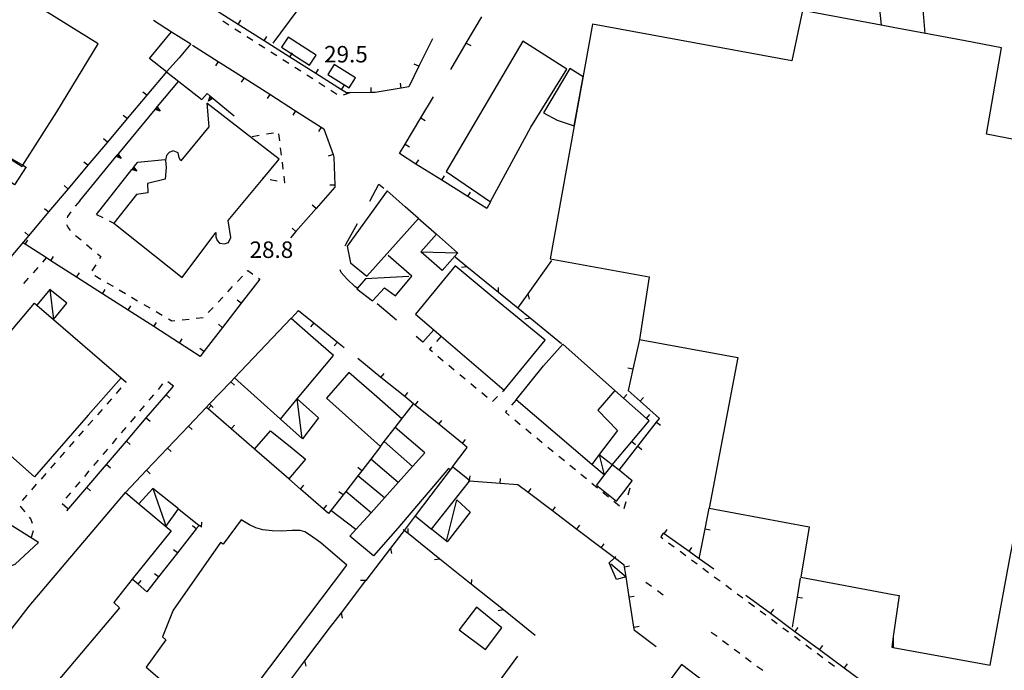
# Model space of a CAD drawing. Units: metres. Extents: x 486267 to 489552, y 4497093 to 4500097.
# Drawn here: x 488420 to 488613, y 4499193 to 4499320 of the extents above; entities that cross this region are included whole.
import ezdxf

# ---------------------------------------------------------------- set-up
doc = ezdxf.new("R2010")
doc.units = ezdxf.units.M
doc.header["$MEASUREMENT"] = 0
doc.linetypes.add('108', pattern=[10, 5, -5])
for name, color, linetype in [("'03 edificio industriale", 250, 'Continuous'), ("'03 marciapiede - spartitraffico", 254, 'Continuous'), ("'03 recinzione", 254, 'Continuous'), ("'03 tettoia - baracca", 254, 'Continuous'), ('03 recinzione v', 254, 'Continuous'), ('cabina elettrica', 254, 'Continuous'), ('EDIFICIO', 250, 'Continuous'), ('EDIFICIO CIVILE', 250, 'Continuous'), ('gradinate', 254, 'Continuous'), ('marciapiede', 254, 'Continuous'), ('marciapiede - spartitraffico', 254, 'Continuous'), ('muro di sostegno', 254, 'Continuous'), ('muro di sostegno v', 254, 'Continuous'), ('muro divisorio', 254, 'Continuous'), ('muro divisorio v', 254, 'Continuous'), ('punto quotato a terra', 254, 'Continuous'), ('recinzione', 254, 'Continuous'), ('recinzione v', 254, 'Continuous'), ('tettoia - baracca', 254, 'Continuous')]:
    doc.layers.add(name, color=color, linetype=linetype)
doc.styles.add('txt', font='txt')
doc.linetypes.add('CONT', pattern='A,6,[1,CONT,S=1,R=0,X=0,Y=0],6', length=12)

msp = doc.modelspace()

# ---------------------------------------------------------------- linework, layer by layer
at = {"layer": "'03 edificio industriale", "flags": 128}
msp.add_lwpolyline([(488514.46, 4499200.92), (488509.49, 4499204.97), (488506.08, 4499200.52), (488511.24, 4499196.62)], close=True, dxfattribs=at)
at = {"layer": "'03 marciapiede - spartitraffico", "linetype": 'Continuous'}
for p, q in [((488460.83, 4499319.31), (488459.65, 4499320.06)), ((488463.19, 4499317.79), (488462.01, 4499318.55)), ((488465.55, 4499316.29), (488464.37, 4499317.04)), ((488467.91, 4499314.77), (488466.73, 4499315.53)), ((488470.26, 4499313.26), (488469.08, 4499314.02)), ((488472.62, 4499311.75), (488471.44, 4499312.5)), ((488474.98, 4499310.24), (488473.8, 4499311)), ((488477.34, 4499308.73), (488476.16, 4499309.49)), ((488479.69, 4499307.22), (488478.51, 4499307.97)), ((488482.05, 4499305.71), (488480.87, 4499306.47)), ((488484.61, 4499306.01), (488483.29, 4499305.53)), ((488502.58, 4499258.2), (488501.63, 4499257.17)), ((488500.68, 4499256.13), (488500.25, 4499255.66)), ((488500.25, 4499255.66), (488500.83, 4499255.18)), ((488501.9, 4499254.28), (488502.97, 4499253.38)), ((488504.05, 4499252.48), (488505.12, 4499251.59)), ((488506.2, 4499250.7), (488507.28, 4499249.8)), ((488508.35, 4499248.9), (488509.43, 4499248.01)), ((488514.61, 4499247.34), (488514.9, 4499247.62)), ((488510.51, 4499247.11), (488511.58, 4499246.21)), ((488512.65, 4499245.34), (488513.64, 4499246.34)), ((488517.29, 4499245.67), (488516.36, 4499244.63)), ((488515.43, 4499243.58), (488515.17, 4499243.27)), ((488515.17, 4499243.27), (488515.93, 4499242.64)), ((488517.02, 4499241.75), (488518.1, 4499240.87)), ((488519.18, 4499239.98), (488520.26, 4499239.09)), ((488521.35, 4499238.2), (488522.43, 4499237.31)), ((488523.51, 4499236.42), (488524.59, 4499235.53)), ((488525.68, 4499234.64), (488526.76, 4499233.76)), ((488527.84, 4499232.87), (488528.92, 4499231.98)), ((488530.01, 4499231.09), (488531.08, 4499230.21)), ((488540.08, 4499229.73), (488540.11, 4499229.8)), ((488532.17, 4499229.32), (488533.25, 4499228.42)), ((488539.32, 4499227.03), (488539.7, 4499228.39)), ((488534.33, 4499227.54), (488535.41, 4499226.65)), ((488536.5, 4499225.76), (488537.58, 4499224.87)), ((488538.54, 4499224.35), (488538.93, 4499225.69)), ((488546.19, 4499219.52), (488545.72, 4499218.76)), ((488545.72, 4499218.76), (488546.12, 4499218.46)), ((488547.25, 4499217.62), (488548.37, 4499216.79)), ((488549.5, 4499215.95), (488550.62, 4499215.11)), ((488551.74, 4499214.28), (488552.87, 4499213.44)), ((488553.99, 4499212.61), (488555.12, 4499211.78)), ((488556.23, 4499210.94), (488557.36, 4499210.11)), ((488558.48, 4499209.27), (488559.61, 4499208.43)), ((488560.72, 4499207.6), (488561.85, 4499206.76)), ((488562.97, 4499205.93), (488564.1, 4499205.09)), ((488565.22, 4499204.25), (488566.34, 4499203.42)), ((488567.47, 4499202.58), (488568.59, 4499201.75)), ((488569.72, 4499200.91), (488570.84, 4499200.08)), ((488571.96, 4499199.24), (488573.08, 4499198.4)), ((488574.21, 4499197.57), (488575.33, 4499196.73)), ((488576.45, 4499195.9), (488577.58, 4499195.06)), ((488578.69, 4499194.22), (488579.82, 4499193.38))]:
    msp.add_line(p, q, dxfattribs=at)
at = {"layer": "'03 recinzione", "linetype": 'Continuous'}
for p, q in [((488507.6, 4499271.83), (488505.33, 4499273.69)), ((488520.01, 4499261.73), (488513.8, 4499266.78)), ((488519.58, 4499266.52), (488517.58, 4499263.71)), ((488526.21, 4499256.67), (488520.01, 4499261.73)), ((488502.29, 4499214.41), (488496.04, 4499219.41)), ((488514.78, 4499204.42), (488508.54, 4499209.42)), ((488521.03, 4499199.42), (488514.78, 4499204.42)), ((488475.72, 4499194.41), (488470.9, 4499188.03))]:
    msp.add_line(p, q, dxfattribs=at)
at = {"layer": "'03 recinzione", "linetype": 'Continuous', "flags": 128}
for points in [[(488469.5, 4499315.74), (488474.28, 4499322.14), (488474.28, 4499322.15)], [(488524.21, 4499273.04), (488519.58, 4499266.52), (488519.58, 4499266.52)], [(488513.8, 4499266.78), (488513.79, 4499266.79), (488507.6, 4499271.83)], [(488496.04, 4499219.41), (488496.04, 4499219.42), (488495.25, 4499220.05), (488495.06, 4499220.2)], [(488508.54, 4499209.42), (488508.53, 4499209.43), (488502.29, 4499214.41)], [(488480.55, 4499200.8), (488475.72, 4499194.41), (488475.72, 4499194.41)], [(488517.57, 4499195.34), (488512.83, 4499188.89), (488512.83, 4499188.89)]]:
    msp.add_lwpolyline(points, dxfattribs=at)
at = {"layer": "'03 tettoia - baracca", "linetype": 'Continuous', "flags": 128}
for points in [[(488400.15, 4499267.37), (488413.11, 4499295.89), (488414.9, 4499294.87), (488420.35, 4499291.77), (488420.89, 4499291.46), (488420.96, 4499291.48), (488418.72, 4499287.93), (488415.4, 4499290.2), (488400.15, 4499267.37), (488396.62, 4499269.43)], [(488496.22, 4499269.9), (488487.65, 4499269.44), (488486.06, 4499267.59), (488485.99, 4499267.51), (488489.07, 4499265.16), (488489.13, 4499265.22), (488491.42, 4499267.69), (488493.56, 4499266.12), (488496.77, 4499269.98), (488492.13, 4499274.05)], [(488425.63, 4499267.34), (488426.37, 4499261.49), (488428.97, 4499264.7), (488425.63, 4499267.34), (488423.1, 4499264.31)], [(488535.91, 4499213.48), (488538.89, 4499210.93), (488538.9, 4499210.92), (488538.89, 4499210.91), (488537.04, 4499210.37), (488535.59, 4499213.67), (488536.6, 4499214.65), (488536.87, 4499214.91)]]:
    msp.add_lwpolyline(points, dxfattribs=at)
at = {"layer": '03 recinzione v', "linetype": 'Continuous', "flags": 128}
for points in [[(488507.61, 4499271.83), (488507.6, 4499271.83), (488506.56, 4499271.66)], [(488513.79, 4499266.78), (488513.79, 4499266.79), (488513.83, 4499267.78)], [(488519.58, 4499266.52), (488519.58, 4499266.52), (488519.82, 4499265.49)], [(488520.01, 4499261.73), (488520.01, 4499261.73), (488518.97, 4499261.56)], [(488496.04, 4499219.41), (488496.04, 4499219.42), (488496.07, 4499220.41)], [(488502.29, 4499214.42), (488502.29, 4499214.41), (488501.25, 4499214.24)], [(488508.53, 4499209.42), (488508.53, 4499209.43), (488508.56, 4499210.42)], [(488514.79, 4499204.42), (488514.78, 4499204.42), (488513.74, 4499204.24)], [(488475.72, 4499194.42), (488475.72, 4499194.41), (488475.93, 4499193.38)]]:
    msp.add_lwpolyline(points, dxfattribs=at)
at = {"layer": 'cabina elettrica', "linetype": 'Continuous', "flags": 128}
for points in [[(488471.19, 4499315.01), (488473.23, 4499313.69), (488476.68, 4499311.45), (488477.95, 4499313.42), (488472.46, 4499316.98)], [(488480.29, 4499309.63), (488484.45, 4499306.97), (488485.7, 4499308.93), (488481.54, 4499311.59)]]:
    msp.add_lwpolyline(points, close=True, dxfattribs=at)
at = {"layer": 'EDIFICIO', "linetype": 'Continuous'}
msp.add_line((488591.39, 4499199.2), (488591.39, 4499197.05), dxfattribs=at)
at = {"layer": 'EDIFICIO', "linetype": 'Continuous', "flags": 128}
for points in [[(488345.73, 4499297.92), (488353.15, 4499293.39), (488346.07, 4499280.89), (488357.36, 4499273.74), (488386.9, 4499255.02), (488412.59, 4499296.32), (488414.9, 4499294.87), (488420.2, 4499291.54), (488420.35, 4499291.77), (488427, 4499302.29), (488435.16, 4499315.63), (488358, 4499363.61)], [(488591.39, 4499318.86), (488589.02, 4499319.3), (488573.53, 4499322.19), (488571.49, 4499312.27), (488532.29, 4499319.47)], [(488532.29, 4499319.47), (488528.7, 4499299.52), (488523.99, 4499273.37), (488543.41, 4499269.85), (488541.5, 4499257.57), (488560.85, 4499254.01), (488555.22, 4499224.41), (488574.85, 4499220.76), (488573.21, 4499210.85), (488591.39, 4499207.46)], [(488591.39, 4499197.05), (488610.45, 4499193.59), (488614.26, 4499214.16), (488615.21, 4499219.31), (488629.07, 4499294.17), (488609.74, 4499297.9), (488612.66, 4499314.88), (488605.52, 4499316.22), (488591.39, 4499318.86)], [(488591.39, 4499207.46), (488592.53, 4499207.25), (488591.39, 4499199.2)], [(488591.39, 4499199.2), (488591.09, 4499197.11), (488591.39, 4499197.05)]]:
    msp.add_lwpolyline(points, dxfattribs=at)
for points in [[(488449.58, 4499318.01), (488453.36, 4499315.61), (488451.07, 4499312.92), (488448.56, 4499310.11), (488445.24, 4499312.78)], [(488518.6, 4499316.14), (488503.54, 4499290.56), (488512.23, 4499284.62), (488512.26, 4499284.67), (488520.18, 4499299.28), (488527.25, 4499310.64)], [(488527.81, 4499310.77), (488522.68, 4499302.07), (488525.34, 4499300.63), (488528.7, 4499299.52), (488530.43, 4499309.17)], [(488456.49, 4499304.01), (488456.89, 4499299.35), (488451.38, 4499292.65), (488451.08, 4499293.26), (488450.83, 4499294.22), (488449.9, 4499294.64), (488449.06, 4499294.31), (488448.58, 4499293.68), (488448.36, 4499292.79), (488448.49, 4499291.32), (488448.29, 4499289.04), (488444.84, 4499288.21), (488444.93, 4499286.36), (488442.65, 4499286.04), (488438.25, 4499280.43), (488451.64, 4499269.71), (488458.26, 4499278.54), (488458.24, 4499277.71), (488458.53, 4499277), (488459.01, 4499276.49), (488459.97, 4499276.33), (488460.75, 4499276.62), (488461.18, 4499277.56), (488460.67, 4499280.93), (488467.55, 4499289.21), (488470.71, 4499293), (488464.08, 4499298.07)], [(488491.91, 4499286.78), (488484.08, 4499275.9), (488484.76, 4499272.58), (488487.97, 4499270.01), (488498.1, 4499281.31), (488495.47, 4499283.63)], [(488505.33, 4499272.04), (488497.52, 4499262.55), (488501.12, 4499259.45), (488502.58, 4499258.2), (488514.9, 4499247.62), (488523.02, 4499257.42), (488513.96, 4499264.81)], [(488406.14, 4499245.14), (488422.64, 4499264.71), (488423.1, 4499264.31), (488426.37, 4499261.49), (488439.69, 4499250), (488433.2, 4499242.67), (488422.65, 4499230.59)], [(488473.05, 4499261.71), (488461.93, 4499250.02), (488470.97, 4499241.92), (488474.27, 4499245.88), (488474.27, 4499245.89), (488481.36, 4499254.39), (488477.41, 4499257.87), (488473.06, 4499261.7)], [(488522.66, 4499252.36), (488526.43, 4499256.61), (488533.08, 4499250.73), (488536.69, 4499247.53), (488533.36, 4499243.65), (488537.2, 4499239.64), (488533.61, 4499234.94), (488533.6, 4499234.92), (488532.14, 4499233.01), (488517.29, 4499245.67)], [(488484.43, 4499251.08), (488480, 4499246.01), (488490.62, 4499236.51), (488491.37, 4499237.49), (488493.52, 4499240.28), (488494.8, 4499241.94), (488494.81, 4499241.95), (488489.35, 4499246.75)], [(488469, 4499239.58), (488470.93, 4499238.08), (488473.28, 4499236.18), (488475.87, 4499234.06), (488472.6, 4499230.14), (488465.86, 4499235.99)], [(488504.76, 4499232.51), (488504.33, 4499231.95), (488500.51, 4499226.95), (488497.43, 4499222.91), (488497.42, 4499222.9), (488500.66, 4499220.26), (488508.14, 4499229.74), (488508.15, 4499229.76), (488508.18, 4499229.8), (488508.15, 4499229.82)], [(488536.14, 4499232.95), (488536.13, 4499232.94), (488534.6, 4499230.93), (488534.59, 4499230.93), (488533.05, 4499228.92), (488537, 4499225.76), (488538.45, 4499227.64), (488540.11, 4499229.8), (488537.51, 4499231.86), (488536.14, 4499232.94)], [(488389.01, 4499224.98), (488388.66, 4499213.14), (488413.22, 4499211.29), (488418.84, 4499213.38), (488423.39, 4499217.67), (488412.93, 4499224.24), (488408.77, 4499226.13), (488393.83, 4499227.19), (488393.18, 4499224.53)], [(488449.47, 4499219.93), (488441.83, 4499210.43), (488438.19, 4499205.89), (488439.31, 4499204.83), (488420.45, 4499182.5), (488424.07, 4499179.71), (488430.72, 4499188.46), (488448.89, 4499176.12), (488446.53, 4499172.61), (488468.25, 4499165.9), (488468.55, 4499165.8), (488484.5, 4499160.88), (488485.65, 4499163.89), (488491.4, 4499162.06), (488486.52, 4499148.67), (488486.23, 4499148.76), (488442.04, 4499162.07), (488421.79, 4499176.58), (488416.93, 4499181.07), (488416.14, 4499180.28), (488408, 4499187.64), (488421.61, 4499205.14), (488440.48, 4499227.5), (488443.16, 4499225.24)], [(488530.35, 4499167.53), (488522.73, 4499157.28), (488526.46, 4499154.44), (488541.97, 4499142.67), (488547.43, 4499149.88), (488560.21, 4499166.74), (488569.29, 4499178.73), (488559.66, 4499186.14), (488549.81, 4499193.71), (488537.57, 4499177.25), (488532.19, 4499170.02), (488532.19, 4499170.01)]]:
    msp.add_lwpolyline(points, close=True, dxfattribs=at)
at = {"layer": 'EDIFICIO CIVILE', "linetype": 'Continuous', "flags": 128}
msp.add_lwpolyline([(488463.83, 4499186.47), (488483.98, 4499213.18), (488478.88, 4499217.59), (488476.9, 4499219.04), (488475.74, 4499219.73), (488474.86, 4499220), (488473.29, 4499220.04), (488471.11, 4499219.91), (488469.31, 4499219.92), (488467.5, 4499220.16), (488466.13, 4499220.55), (488464.9, 4499221.13), (488463.25, 4499222.14), (488459.71, 4499217.36), (488459.2, 4499217.69), (488449.85, 4499204.34), (488447.75, 4499199.11), (488448.46, 4499198.53), (488444.56, 4499193.18), (488449.54, 4499188.93)], dxfattribs=at)
at = {"layer": 'gradinate', "linetype": 'Continuous'}
for p, q in [((488499.36, 4499235.31), (488493.52, 4499240.28)), ((488496.89, 4499232.56), (488491.37, 4499237.49)), ((488494.12, 4499229.48), (488488.71, 4499234.04)), ((488491.38, 4499226.42), (488486.18, 4499230.77)), ((488488.77, 4499223.51), (488483.79, 4499227.68)), ((488485.8, 4499220.2), (488480.88, 4499223.92))]:
    msp.add_line(p, q, dxfattribs=at)
at = {"layer": 'marciapiede', "linetype": '108', "flags": 128}
msp.add_lwpolyline([(488501.12, 4499259.45), (488498.94, 4499257), (488489.13, 4499265.22), (488488.51, 4499265.74), (488486.06, 4499267.59), (488485.55, 4499267.98), (488484.06, 4499269.37), (488482.92, 4499270.72), (488482.4, 4499271.88), (488482.48, 4499272.88), (488483.03, 4499274.55), (488483.91, 4499276.37), (488490.32, 4499288.05), (488491.91, 4499286.78)], dxfattribs=at)
at = {"layer": 'marciapiede - spartitraffico'}
for p, q in [((488465.43, 4499297.42), (488466.81, 4499297.67)), ((488468.19, 4499297.93), (488469.57, 4499298.18)), ((488470.59, 4499297.96), (488470.76, 4499296.57)), ((488470.93, 4499295.18), (488471.11, 4499293.79)), ((488471.27, 4499292.4), (488471.44, 4499291.01)), ((488467.55, 4499289.21), (488467.42, 4499289.24)), ((488470.29, 4499288.64), (488468.93, 4499288.93)), ((488471.61, 4499289.61), (488471.77, 4499288.33)), ((488471.77, 4499288.33), (488471.67, 4499288.36)), ((488431.52, 4499284.82), (488430.63, 4499283.74)), ((488429.77, 4499282.63), (488429.13, 4499281.68)), ((488434.78, 4499282.12), (488436.04, 4499281.51)), ((488428.93, 4499280.11), (488429.15, 4499279.6)), ((488429.13, 4499281.68), (488429.06, 4499281.44)), ((488437.29, 4499280.89), (488438.25, 4499280.43)), ((488429.15, 4499279.6), (488429.66, 4499278.93)), ((488430.69, 4499277.99), (488431.77, 4499277.1)), ((488432.85, 4499276.21), (488433.92, 4499275.31)), ((488435, 4499274.41), (488435.66, 4499273.85)), ((488435.66, 4499273.85), (488435.38, 4499273.4)), ((488422.4, 4499270.64), (488423.32, 4499271.7)), ((488434.65, 4499272.21), (488433.92, 4499271.01)), ((488464.44, 4499271.01), (488464.54, 4499271.12)), ((488464.54, 4499271.12), (488465.54, 4499270.4)), ((488420.55, 4499268.53), (488421.47, 4499269.59)), ((488434.46, 4499270.13), (488435.66, 4499269.42)), ((488436.87, 4499268.71), (488438.08, 4499268)), ((488462.52, 4499268.97), (488463.48, 4499269.98)), ((488466.68, 4499269.57), (488466.89, 4499269.42)), ((488439.28, 4499267.29), (488440.49, 4499266.58)), ((488460.61, 4499266.92), (488461.57, 4499267.94)), ((488441.69, 4499265.87), (488442.9, 4499265.16)), ((488458.69, 4499264.87), (488459.65, 4499265.89)), ((488444.11, 4499264.45), (488445.32, 4499263.74)), ((488446.52, 4499263.03), (488447.72, 4499262.32)), ((488456.78, 4499262.83), (488457.74, 4499263.86)), ((488448.94, 4499261.61), (488449.59, 4499261.22)), ((488449.59, 4499261.22), (488450.22, 4499261.29)), ((488451.62, 4499261.43), (488453.01, 4499261.57)), ((488454.4, 4499261.71), (488455.79, 4499261.86)), ((488439.69, 4499250), (488440.64, 4499249.19)), ((488440.64, 4499249.19), (488440.54, 4499249.07)), ((488449.95, 4499248.4), (488448.8, 4499249.21)), ((488439.61, 4499248.02), (488438.69, 4499246.96)), ((488447.81, 4499248.82), (488446.91, 4499247.75)), ((488437.76, 4499245.92), (488436.84, 4499244.86)), ((488446.01, 4499246.67), (488445.1, 4499245.61)), ((488435.91, 4499243.82), (488434.99, 4499242.76)), ((488444.19, 4499244.54), (488443.29, 4499243.47)), ((488434.07, 4499241.71), (488433.14, 4499240.66)), ((488442.38, 4499242.4), (488441.48, 4499241.33)), ((488432.22, 4499239.6), (488431.3, 4499238.55)), ((488440.58, 4499240.27), (488439.67, 4499239.2)), ((488430.37, 4499237.5), (488429.44, 4499236.45)), ((488438.76, 4499238.13), (488437.86, 4499237.06)), ((488436.96, 4499236), (488436.05, 4499234.92)), ((488428.52, 4499235.4), (488427.6, 4499234.35)), ((488435.15, 4499233.85), (488434.24, 4499232.78)), ((488426.68, 4499233.29), (488425.75, 4499232.24)), ((488433.33, 4499231.72), (488432.44, 4499230.65)), ((488424.83, 4499231.19), (488423.91, 4499230.13)), ((488422.98, 4499229.09), (488422.05, 4499228.03)), ((488431.53, 4499229.58), (488430.62, 4499228.51)), ((488421.13, 4499226.99), (488420.21, 4499225.93)), ((488429.72, 4499227.45), (488428.81, 4499226.38)), ((488420.02, 4499224.57), (488419.83, 4499224.74)), ((488420.76, 4499223.7), (488420.02, 4499224.57)), ((488428.07, 4499225.32), (488429.14, 4499224.42)), ((488421.92, 4499222.31), (488421.66, 4499222.63)), ((488422.23, 4499221.37), (488421.92, 4499222.31)), ((488422.05, 4499218.69), (488422.44, 4499220.03)), ((488542.77, 4499209.87), (488543.9, 4499209.05)), ((488545.04, 4499208.22), (488546.17, 4499207.4)), ((488555.63, 4499200.07), (488556.76, 4499199.24)), ((488557.87, 4499198.4), (488559, 4499197.57)), ((488560.12, 4499196.73), (488561.25, 4499195.9)), ((488562.37, 4499195.06), (488563.49, 4499194.22)), ((488564.62, 4499193.39), (488565.74, 4499192.55))]:
    msp.add_line(p, q, dxfattribs=at)
at = {"layer": 'marciapiede - spartitraffico', "flags": 128}
msp.add_lwpolyline([(488424.24, 4499272.75), (488424.96, 4499273.58), (488424.97, 4499273.58)], dxfattribs=at)
at = {"layer": 'muro di sostegno'}
for p, q in [((488597.64, 4499317.69), (488597.04, 4499325.43)), ((488448.56, 4499310.11), (488455.5, 4499304.67)), ((488446.83, 4499303.32), (488450.92, 4499308.26)), ((488455.5, 4499304.67), (488456.54, 4499305.89)), ((488457.75, 4499304.88), (488461.85, 4499301.47)), ((488442.24, 4499291.52), (488442.94, 4499292.4)), ((488442.94, 4499292.4), (488448.23, 4499292.93))]:
    msp.add_line(p, q, dxfattribs=at)
at = {"layer": 'muro di sostegno', "flags": 128}
for points in [[(488588.21, 4499326.97), (488589.02, 4499319.3), (488589.02, 4499319.26)], [(488456.54, 4499305.89), (488457.18, 4499305.36), (488457.43, 4499305.15), (488457.67, 4499304.95), (488457.75, 4499304.88)], [(488439.17, 4499294.07), (488446.35, 4499302.74), (488446.56, 4499303), (488446.75, 4499303.23), (488446.75, 4499303.23), (488446.83, 4499303.32)], [(488431.52, 4499284.82), (488438.9, 4499293.75), (488439.1, 4499293.98), (488439.1, 4499293.98), (488439.17, 4499294.07)], [(488434.78, 4499282.12), (488441.78, 4499290.94), (488441.79, 4499290.95), (488441.99, 4499291.21), (488442.17, 4499291.43), (488442.18, 4499291.44), (488442.24, 4499291.52)]]:
    msp.add_lwpolyline(points, dxfattribs=at)
at = {"layer": 'muro di sostegno', "linetype": 'CONT', "flags": 128}
msp.add_lwpolyline([(488504.33, 4499231.95), (488504.02, 4499232.21), (488494.05, 4499220.46), (488489.22, 4499215.04), (488484.61, 4499218.88), (488485.8, 4499220.2), (488488.77, 4499223.51), (488491.38, 4499226.42), (488494.12, 4499229.48), (488496.89, 4499232.56), (488499.36, 4499235.31)], dxfattribs=at)
at = {"layer": 'muro di sostegno v'}
for p, q in [((488447.31, 4499302.38), (488446.35, 4499302.74)), ((488446.56, 4499303), (488446.9, 4499302.71)), ((488439.65, 4499293.13), (488438.69, 4499293.49)), ((488442.75, 4499290.6), (488441.78, 4499290.94)), ((488441.99, 4499291.21), (488442.34, 4499290.93))]:
    msp.add_line(p, q, dxfattribs=at)
at = {"layer": 'muro di sostegno v', "flags": 128}
for points in [[(488456.82, 4499304.4), (488457.18, 4499305.36), (488457.18, 4499305.36)], [(488457.19, 4499305.36), (488457.43, 4499305.15), (488457.67, 4499304.96)], [(488457.68, 4499304.96), (488457.67, 4499304.95), (488456.82, 4499304.4)], [(488457.43, 4499305.15), (488457.43, 4499305.15), (488457.15, 4499304.81)], [(488446.36, 4499302.75), (488446.56, 4499303), (488446.75, 4499303.23), (488446.75, 4499303.23)], [(488446.75, 4499303.24), (488446.75, 4499303.23), (488447.31, 4499302.38)], [(488438.7, 4499293.49), (488438.91, 4499293.74), (488439.1, 4499293.98), (488439.1, 4499293.98)], [(488438.9, 4499293.75), (488438.91, 4499293.74), (488439.25, 4499293.46)], [(488439.09, 4499293.99), (488439.1, 4499293.98), (488439.65, 4499293.13)], [(488441.79, 4499290.95), (488441.99, 4499291.21), (488442.17, 4499291.43), (488442.18, 4499291.44)], [(488442.17, 4499291.44), (488442.17, 4499291.43), (488442.75, 4499290.6)]]:
    msp.add_lwpolyline(points, dxfattribs=at)
at = {"layer": 'muro divisorio'}
for p, q in [((488462.67, 4499319.43), (488458.73, 4499321.93)), ((488507.48, 4499315.8), (488510.52, 4499320.97)), ((488446, 4499320.29), (488449.58, 4499318.01)), ((488467.74, 4499316.23), (488462.67, 4499319.43)), ((488453.69, 4499315.39), (488458.75, 4499312.16)), ((488472.81, 4499313.03), (488467.74, 4499316.23)), ((488500.82, 4499316.62), (488498.16, 4499311.23)), ((488504.45, 4499310.62), (488507.48, 4499315.8)), ((488477.89, 4499309.82), (488472.81, 4499313.03)), ((488458.75, 4499312.16), (488463.81, 4499308.93)), ((488498.16, 4499311.23), (488496.17, 4499307.19)), ((488448.56, 4499310.11), (488444.69, 4499305.53)), ((488482.96, 4499306.62), (488477.89, 4499309.82)), ((488463.81, 4499308.93), (488468.87, 4499305.72)), ((488496.17, 4499307.19), (488494.7, 4499306.94)), ((488444.69, 4499305.53), (488440.83, 4499300.94)), ((488468.87, 4499305.72), (488473.93, 4499302.49)), ((488483.93, 4499306), (488482.96, 4499306.62)), ((488489.58, 4499306.06), (488488.78, 4499306.05)), ((488498.55, 4499301.07), (488501.04, 4499305.22)), ((488473.93, 4499302.49), (488478.99, 4499299.26)), ((488440.83, 4499300.94), (488436.96, 4499296.35)), ((488495.47, 4499295.92), (488498.55, 4499301.07)), ((488478.99, 4499299.26), (488479.52, 4499298.93)), ((488479.52, 4499298.93), (488481.31, 4499293.87)), ((488436.96, 4499296.35), (488433.08, 4499291.77)), ((488494.36, 4499294.06), (488495.47, 4499295.92)), ((488481.31, 4499293.87), (488481.48, 4499293.39)), ((488497.6, 4499292.02), (488494.36, 4499294.06)), ((488433.08, 4499291.77), (488429.22, 4499287.18)), ((488481.48, 4499293.39), (488481.63, 4499287.9)), ((488502.68, 4499288.84), (488497.6, 4499292.02)), ((488481.63, 4499287.9), (488481.64, 4499287.5)), ((488507.76, 4499285.64), (488502.68, 4499288.84)), ((488429.22, 4499287.18), (488425.35, 4499282.6)), ((488481.64, 4499287.5), (488477.96, 4499283.27)), ((488511.51, 4499283.29), (488507.76, 4499285.64)), ((488425.35, 4499282.6), (488421.48, 4499278.01)), ((488477.96, 4499283.27), (488474.01, 4499278.75)), ((488498.05, 4499281.36), (488501.6, 4499278.23)), ((488474.01, 4499278.75), (488472.92, 4499277.5)), ((488421.48, 4499278.01), (488417.62, 4499273.42)), ((488420.8, 4499276.25), (488420.46, 4499276.47)), ((488430.9, 4499269.78), (488425.85, 4499273.01)), ((488435.96, 4499266.54), (488430.9, 4499269.78)), ((488466.89, 4499269.42), (488463.22, 4499264.67)), ((488441.01, 4499263.3), (488435.96, 4499266.54)), ((488463.22, 4499264.67), (488459.55, 4499259.92)), ((488446.06, 4499260.07), (488441.01, 4499263.3)), ((488474.54, 4499263.26), (488477.52, 4499260.83)), ((488477.52, 4499260.83), (488482.18, 4499257.05)), ((488451.11, 4499256.82), (488446.06, 4499260.07)), ((488459.55, 4499259.92), (488455.89, 4499255.17)), ((488455.16, 4499254.23), (488451.11, 4499256.82)), ((488482.18, 4499257.05), (488483.5, 4499255.97)), ((488541.5, 4499257.57), (488540.21, 4499251.71)), ((488455.89, 4499255.17), (488455.16, 4499254.23)), ((488490.72, 4499250.1), (488486.15, 4499253.82)), ((488540.21, 4499251.71), (488539.29, 4499247.55)), ((488457.04, 4499244.89), (488461.18, 4499249.24)), ((488461.18, 4499249.24), (488461.93, 4499250.02)), ((488495.38, 4499246.32), (488490.72, 4499250.1)), ((488448.48, 4499246.69), (488449.95, 4499248.4)), ((488538.4, 4499246.02), (488536.69, 4499247.53)), ((488541.65, 4499245.43), (488539.32, 4499247.53)), ((488444.58, 4499242.13), (488448.48, 4499246.69)), ((488497.12, 4499244.91), (488495.38, 4499246.32)), ((488542.9, 4499242.04), (488538.4, 4499246.02)), ((488545.45, 4499242), (488541.65, 4499245.43)), ((488461.26, 4499239.97), (488456.73, 4499243.91)), ((488497.42, 4499244.66), (488497.12, 4499244.91)), ((488502.08, 4499240.88), (488497.42, 4499244.66)), ((488440.69, 4499237.57), (488444.58, 4499242.13)), ((488540.01, 4499237.53), (488543.42, 4499241.58)), ((488543.42, 4499241.58), (488542.9, 4499242.04)), ((488544.9, 4499241.31), (488545.45, 4499242)), ((488448.76, 4499236.2), (488452.91, 4499240.54)), ((488465.8, 4499236.04), (488461.26, 4499239.97)), ((488506.73, 4499237.09), (488502.08, 4499240.88)), ((488541.21, 4499236.58), (488544.9, 4499241.31)), ((488436.79, 4499233.01), (488440.69, 4499237.57)), ((488444.63, 4499231.85), (488448.76, 4499236.2)), ((488504.76, 4499232.52), (488507.67, 4499236.33)), ((488507.67, 4499236.33), (488506.73, 4499237.09)), ((488432.88, 4499228.46), (488436.79, 4499233.01)), ((488440.49, 4499227.51), (488444.63, 4499231.85)), ((488474.88, 4499228.15), (488472.6, 4499230.14)), ((488514.13, 4499229.26), (488508.15, 4499229.74)), ((488428.98, 4499223.89), (488432.88, 4499228.46)), ((488479.41, 4499224.22), (488474.88, 4499228.15)), ((488517.64, 4499228.97), (488514.13, 4499229.26)), ((488519.62, 4499227.48), (488517.64, 4499228.97)), ((488524.4, 4499223.86), (488519.62, 4499227.48)), ((488450.98, 4499224.19), (488454.98, 4499221.03)), ((488480.43, 4499223.33), (488479.41, 4499224.22)), ((488554.43, 4499220.35), (488555.22, 4499224.41)), ((488529.19, 4499220.24), (488524.4, 4499223.86)), ((488454.43, 4499220.32), (488450.72, 4499215.61)), ((488454.98, 4499221.03), (488454.43, 4499220.32)), ((488533.98, 4499216.63), (488529.19, 4499220.24)), ((488553.28, 4499214.46), (488554.43, 4499220.35)), ((488546.38, 4499219.38), (488546.19, 4499219.52)), ((488551.26, 4499215.89), (488546.38, 4499219.38)), ((488450.72, 4499215.61), (488447.01, 4499210.89)), ((488538.58, 4499212.89), (488538.53, 4499213.19)), ((488447.01, 4499210.89), (488444.7, 4499207.96)), ((488572.57, 4499206.94), (488573.18, 4499210.62)), ((488444.7, 4499207.96), (488442.98, 4499209.45)), ((488540.44, 4499201.04), (488539.51, 4499206.97)), ((488562.43, 4499207.33), (488567.25, 4499203.76)), ((488571.58, 4499201.01), (488572.57, 4499206.94)), ((488567.25, 4499203.76), (488572.07, 4499200.19)), ((488540.54, 4499200.4), (488540.44, 4499201.04)), ((488544.79, 4499197.15), (488540.54, 4499200.4)), ((488572.07, 4499200.19), (488576.9, 4499196.62)), ((488576.9, 4499196.62), (488581.72, 4499193.05)), ((488581.72, 4499193.05), (488586.54, 4499189.48))]:
    msp.add_line(p, q, dxfattribs=at)
at = {"layer": 'muro divisorio', "flags": 128}
for points in [[(488488.78, 4499306.05), (488488.77, 4499306.05), (488484.61, 4499306.01), (488483.93, 4499306)], [(488494.7, 4499306.94), (488494.69, 4499306.94), (488489.58, 4499306.06)], [(488512.26, 4499284.67), (488512.23, 4499284.62), (488511.51, 4499283.29)], [(488425.85, 4499273.01), (488424.96, 4499273.58), (488420.8, 4499276.25)], [(488473.06, 4499261.69), (488473.06, 4499261.7), (488474.54, 4499263.26)], [(488452.91, 4499240.54), (488456.39, 4499244.2), (488457.04, 4499244.89)], [(488456.73, 4499243.91), (488456.39, 4499244.2), (488456.39, 4499244.21)], [(488494.8, 4499241.94), (488494.81, 4499241.95), (488497.12, 4499244.91)], [(488536.14, 4499232.94), (488536.14, 4499232.94), (488540.01, 4499237.53)], [(488490.62, 4499236.51), (488488.71, 4499234.04), (488486.94, 4499231.76)], [(488537.51, 4499231.85), (488537.51, 4499231.86), (488541.21, 4499236.58)], [(488486.94, 4499231.76), (488486.18, 4499230.77), (488483.79, 4499227.68), (488483.27, 4499227.01)], [(488508.15, 4499229.74), (488508.14, 4499229.74), (488507.94, 4499229.76)], [(488483.27, 4499227.01), (488480.88, 4499223.92), (488480.43, 4499223.33)], [(488538.53, 4499213.19), (488536.6, 4499214.65), (488533.98, 4499216.63)], [(488556.15, 4499212.41), (488553.28, 4499214.46), (488551.26, 4499215.89)], [(488539.51, 4499206.97), (488538.89, 4499210.91), (488538.89, 4499210.93), (488538.58, 4499212.89)], [(488442.98, 4499209.45), (488441.83, 4499210.43), (488441.8, 4499210.46)]]:
    msp.add_lwpolyline(points, dxfattribs=at)
at = {"layer": 'muro divisorio v'}
for p, q in [((488462.67, 4499319.43), (488463.2, 4499320.27)), ((488467.74, 4499316.23), (488468.27, 4499317.07)), ((488507.49, 4499315.8), (488508.35, 4499315.3)), ((488458.75, 4499312.15), (488458.22, 4499311.32)), ((488498.15, 4499311.23), (488497.26, 4499311.67)), ((488477.89, 4499309.82), (488478.42, 4499310.65)), ((488463.8, 4499308.93), (488463.27, 4499308.09)), ((488482.96, 4499306.62), (488483.49, 4499307.45)), ((488494.69, 4499306.94), (488494.53, 4499307.91)), ((488444.68, 4499305.53), (488443.93, 4499306.17)), ((488468.86, 4499305.71), (488468.33, 4499304.87)), ((488488.77, 4499306.05), (488488.76, 4499307.05)), ((488440.82, 4499300.94), (488440.06, 4499301.58)), ((488473.93, 4499302.48), (488473.4, 4499301.65)), ((488498.56, 4499301.07), (488499.41, 4499300.56)), ((488478.98, 4499299.26), (488478.45, 4499298.42)), ((488436.95, 4499296.35), (488436.19, 4499296.99)), ((488495.48, 4499295.92), (488496.33, 4499295.41)), ((488481.31, 4499293.87), (488480.37, 4499293.54)), ((488433.08, 4499291.77), (488432.32, 4499292.41)), ((488497.6, 4499292.02), (488498.13, 4499292.87)), ((488429.21, 4499287.18), (488428.45, 4499287.82)), ((488481.63, 4499287.9), (488480.64, 4499287.87)), ((488502.68, 4499288.84), (488503.22, 4499289.68)), ((488507.76, 4499285.64), (488508.29, 4499286.48)), ((488477.95, 4499283.28), (488477.2, 4499283.94)), ((488425.34, 4499282.6), (488424.58, 4499283.24)), ((488421.47, 4499278.01), (488420.72, 4499278.65)), ((488474.01, 4499278.76), (488473.26, 4499279.41)), ((488420.8, 4499276.26), (488421.34, 4499277.09)), ((488425.85, 4499273.02), (488426.39, 4499273.85)), ((488430.9, 4499269.78), (488431.44, 4499270.62)), ((488435.96, 4499266.55), (488436.5, 4499267.38)), ((488463.22, 4499264.67), (488462.43, 4499265.28)), ((488441.01, 4499263.31), (488441.54, 4499264.14)), ((488446.06, 4499260.07), (488446.6, 4499260.91)), ((488477.52, 4499260.83), (488476.9, 4499260.05)), ((488459.54, 4499259.92), (488458.76, 4499260.53)), ((488451.11, 4499256.83), (488451.65, 4499257.67)), ((488482.18, 4499257.05), (488481.55, 4499256.27)), ((488455.88, 4499255.17), (488455.09, 4499255.78)), ((488540.2, 4499251.71), (488539.23, 4499251.93)), ((488461.19, 4499249.24), (488461.9, 4499248.55)), ((488490.72, 4499250.11), (488491.35, 4499250.88)), ((488448.49, 4499246.69), (488449.25, 4499246.04)), ((488495.38, 4499246.33), (488496.01, 4499247.1)), ((488497.42, 4499244.66), (488498.04, 4499245.44)), ((488538.4, 4499246.02), (488539.05, 4499246.76)), ((488541.65, 4499245.44), (488542.32, 4499246.18)), ((488444.59, 4499242.13), (488445.35, 4499241.48)), ((488502.08, 4499240.88), (488502.7, 4499241.66)), ((488542.9, 4499242.04), (488543.55, 4499242.78)), ((488452.91, 4499240.54), (488453.63, 4499239.86)), ((488461.27, 4499239.98), (488461.92, 4499240.73)), ((488544.9, 4499241.3), (488545.68, 4499240.69)), ((488440.69, 4499237.57), (488441.45, 4499236.92)), ((488506.73, 4499237.09), (488507.36, 4499237.87)), ((488540.01, 4499237.53), (488540.77, 4499236.89)), ((488448.77, 4499236.2), (488449.49, 4499235.51)), ((488541.21, 4499236.57), (488541.99, 4499235.96)), ((488436.8, 4499233.01), (488437.55, 4499232.36)), ((488444.64, 4499231.85), (488445.36, 4499231.17)), ((488486.94, 4499231.76), (488486.15, 4499232.37)), ((488514.13, 4499229.27), (488514.21, 4499230.26)), ((488432.89, 4499228.46), (488433.65, 4499227.81)), ((488474.89, 4499228.16), (488475.54, 4499228.91)), ((488519.62, 4499227.49), (488520.22, 4499228.27)), ((488483.26, 4499227.01), (488482.47, 4499227.62)), ((488479.42, 4499224.22), (488480.07, 4499224.97)), ((488524.4, 4499223.87), (488525.01, 4499224.66)), ((488454.43, 4499220.32), (488453.65, 4499220.93)), ((488529.19, 4499220.25), (488529.79, 4499221.04)), ((488546.38, 4499219.39), (488546.96, 4499220.19)), ((488554.43, 4499220.35), (488555.4, 4499220.16)), ((488450.72, 4499215.61), (488449.94, 4499216.22)), ((488533.98, 4499216.64), (488534.58, 4499217.43)), ((488551.26, 4499215.9), (488551.84, 4499216.71)), ((488538.58, 4499212.89), (488539.57, 4499213.05)), ((488447.01, 4499210.89), (488446.23, 4499211.51)), ((488442.98, 4499209.46), (488443.62, 4499210.21)), ((488539.51, 4499206.97), (488540.5, 4499207.13)), ((488572.58, 4499206.94), (488573.55, 4499206.78)), ((488567.84, 4499204.55), (488567.25, 4499203.76)), ((488540.45, 4499201.04), (488541.44, 4499201.2)), ((488572.66, 4499200.98), (488572.07, 4499200.19)), ((488577.49, 4499197.41), (488576.9, 4499196.62)), ((488582.31, 4499193.84), (488581.72, 4499193.05))]:
    msp.add_line(p, q, dxfattribs=at)
at = {"layer": 'muro divisorio v', "flags": 128}
for points in [[(488472.81, 4499313.03), (488473.23, 4499313.69), (488473.34, 4499313.86)], [(488456.74, 4499243.92), (488457.34, 4499244.61), (488457.39, 4499244.67)], [(488457.05, 4499244.89), (488457.34, 4499244.61), (488457.77, 4499244.2)], [(488508.15, 4499229.75), (488508.15, 4499229.76), (488508.15, 4499229.82), (488508.22, 4499230.74)]]:
    msp.add_lwpolyline(points, dxfattribs=at)
at = {"layer": 'recinzione'}
for p, q in [((488492.58, 4499216.55), (488487.72, 4499210.19)), ((488482.87, 4499203.83), (488480.55, 4499200.8))]:
    msp.add_line(p, q, dxfattribs=at)
at = {"layer": 'recinzione', "flags": 128}
for points in [[(488497.43, 4499222.91), (488497.42, 4499222.9), (488495.25, 4499220.05), (488492.58, 4499216.55)], [(488455.46, 4499220.65), (488455.45, 4499220.66), (488455.05, 4499220.98)], [(488487.72, 4499210.19), (488487.71, 4499210.18), (488482.87, 4499203.83)]]:
    msp.add_lwpolyline(points, dxfattribs=at)
at = {"layer": 'recinzione v', "flags": 128}
for points in [[(488455.45, 4499220.65), (488455.45, 4499220.66), (488455.48, 4499221.65)], [(488492.58, 4499216.55), (488492.58, 4499216.55), (488492.78, 4499215.51)], [(488487.72, 4499210.18), (488487.71, 4499210.18), (488486.72, 4499210.19)], [(488482.87, 4499203.84), (488482.87, 4499203.83), (488483.07, 4499202.8)]]:
    msp.add_lwpolyline(points, dxfattribs=at)
at = {"layer": 'tettoia - baracca', "linetype": 'Continuous', "flags": 128}
msp.add_lwpolyline([(488501.6, 4499278.23), (488505.74, 4499274.56), (488505.79, 4499274.52), (488502.77, 4499271.11), (488498.58, 4499274.8)], close=True, dxfattribs=at)
for points in [[(488498.58, 4499274.8), (488505.74, 4499274.56), (488505.75, 4499274.56)], [(488475.23, 4499238.09), (488474.27, 4499245.88), (488474.26, 4499245.9), (488474.27, 4499245.89), (488478.42, 4499242.14), (488475.28, 4499238.04), (488470.97, 4499241.92)], [(488533.61, 4499234.94), (488533.61, 4499234.94), (488533.61, 4499234.91), (488534.6, 4499230.93), (488534.6, 4499230.92), (488534.59, 4499230.93), (488532.14, 4499233.01)], [(488536.14, 4499232.94), (488536.13, 4499232.94), (488533.61, 4499234.91), (488533.6, 4499234.92)], [(488445.85, 4499228.26), (488448.2, 4499221.75), (488448.45, 4499220.79), (488450.91, 4499224.26), (488445.85, 4499228.26), (488443.16, 4499225.24), (488443.16, 4499225.24)], [(488503.58, 4499217.91), (488505.6, 4499226.03), (488508.24, 4499223.64), (488503.75, 4499217.77), (488503.58, 4499217.91), (488500.71, 4499220.23)]]:
    msp.add_lwpolyline(points, dxfattribs=at)

# ---------------------------------------------------------------- texts
at = {"layer": 'punto quotato a terra', "color": 254, "style": 'txt'}
for s, rotation, p in [('29.5               ', 0.0057, (488479.54, 4499311.98)), ('28.8               ', 0.0172, (488464.89, 4499273.57))]:
    msp.add_text(s, height=3.24, rotation=rotation, dxfattribs=at).set_placement(p)

doc.saveas('drawing.dxf')
